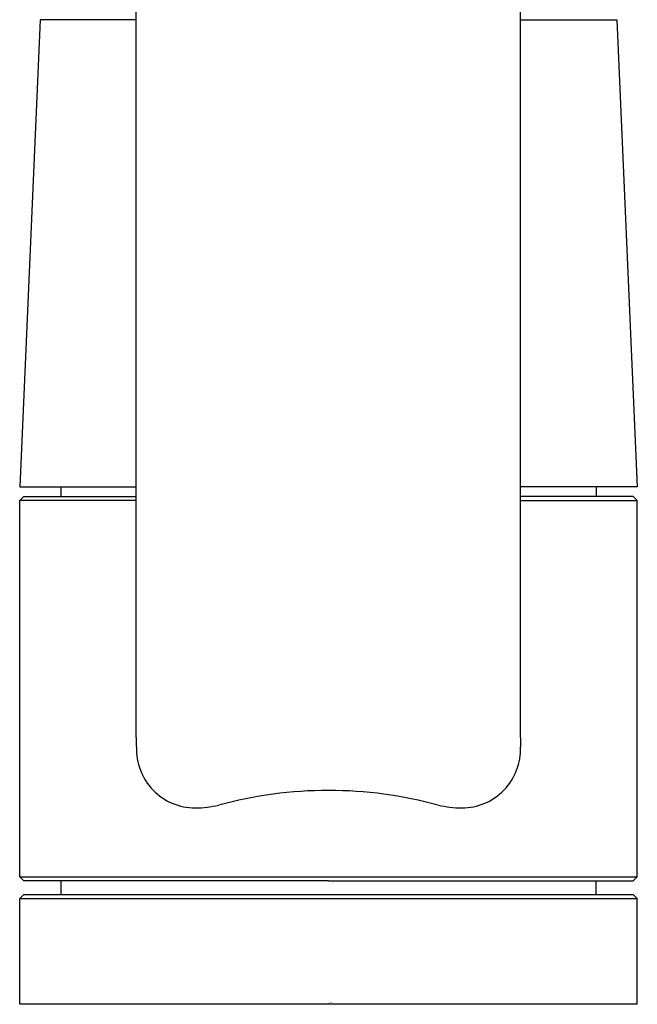
# Model space of a CAD drawing. Extents: x 3472.02 to 3473.87, y 143.9 to 149.98.
# Drawn here: x 3472.06 to 3473.83, y 143.9 to 146.72 of the extents above; entities that cross this region are included whole.
import ezdxf

# ---------------------------------------------------------------- set-up
doc = ezdxf.new("R2010")
doc.units = 0
doc.header["$LTSCALE"] = 0.64311
doc.layers.get('0').update_dxf_attribs({"color": 255, "linetype": 'CONTINUOUS'})
doc.layers.get('DEFPOINTS').update_dxf_attribs({"linetype": 'CONTINUOUS'})
doc.styles.get("Standard").update_dxf_attribs({"font": 'txt', "width": 0.8})

msp = doc.modelspace()

# ---------------------------------------------------------------- linework, layer by layer
for p, q in [((3472.3931, 144.662), (3472.3931, 149.5938)), ((3473.4955, 144.662), (3473.4955, 149.5938)), ((3472.1175, 146.7189), (3472.0585, 145.3804)), ((3472.3931, 146.7189), (3472.1175, 146.7189)), ((3473.4955, 146.7189), (3473.7711, 146.7189)), ((3473.7711, 146.7189), (3473.8301, 145.3804)), ((3472.0585, 145.3804), (3472.3931, 145.3804)), ((3472.1766, 145.3804), (3472.1766, 145.3528)), ((3473.8301, 145.3804), (3473.4955, 145.3804)), ((3473.712, 145.3804), (3473.712, 145.3528)), ((3472.0585, 145.341), (3472.0703, 145.3528)), ((3472.0585, 144.2622), (3472.0585, 145.341)), ((3472.3931, 145.341), (3472.0585, 145.341)), ((3472.0703, 145.3528), (3472.3931, 145.3528)), ((3473.8183, 145.3528), (3473.4955, 145.3528)), ((3473.4955, 145.341), (3473.8301, 145.341)), ((3473.8301, 145.341), (3473.8183, 145.3528)), ((3473.8301, 144.2622), (3473.8301, 145.341)), ((3472.0703, 144.2504), (3472.0585, 144.2622)), ((3472.0585, 144.2622), (3473.8301, 144.2622)), ((3473.8183, 144.2504), (3473.8301, 144.2622)), ((3472.9443, 144.2504), (3472.0703, 144.2504)), ((3472.1766, 144.2504), (3472.1766, 144.2119)), ((3472.9443, 144.2504), (3473.8183, 144.2504)), ((3473.712, 144.2119), (3473.712, 144.2504)), ((3472.0585, 144.2001), (3472.0703, 144.2119)), ((3472.0703, 144.2119), (3472.0585, 144.2001)), ((3472.0703, 144.2119), (3473.8183, 144.2119)), ((3473.8183, 144.2119), (3473.8301, 144.2001)), ((3472.0585, 143.897), (3472.0585, 144.2001)), ((3472.0585, 143.897), (3472.0585, 144.2001)), ((3472.0585, 144.2001), (3473.8301, 144.2001)), ((3473.8301, 143.897), (3473.8301, 144.2001)), ((3473.8301, 143.897), (3472.0585, 143.897))]:
    msp.add_line(p, q)
for centre, radius, start, end in [((3470.3109, 144.6151), 2.0828, 0.5324, 1.2907), ((3474.7045, 144.6319), 1.2094, 178.5722, 179.8782), ((3472.5624, 144.6287), 0.169, 178.0441, 269.8541), ((3473.3261, 144.6288), 0.1691, 270.1614, 1.918), ((3472.9431, 143.3181), 1.1917, 89.944, 105.2669), ((3472.9455, 143.3181), 1.1917, 74.7331, 90.056), ((3472.5569, 144.7895), 0.3298, 270.88, 282.6845), ((3473.3317, 144.7895), 0.3298, 257.3155, 269.12)]:
    msp.add_arc(centre, radius, start, end)

# ---------------------------------------------------------------- texts
at = {"layer": 'DEFPOINTS'}
for tag, p, s in [('TRADENAME', (3472.9448, 143.8994), 'EOLIA'), ('MODELNUMBER', (3472.9448, 143.9011), 'K-8623IN'), ('PRODUCT', (3472.9448, 143.8977), 'KITCHEN SINK FAUCET')]:
    msp.add_attdef(tag, p, s, height=0.001, dxfattribs=at)

doc.saveas('drawing.dxf')
